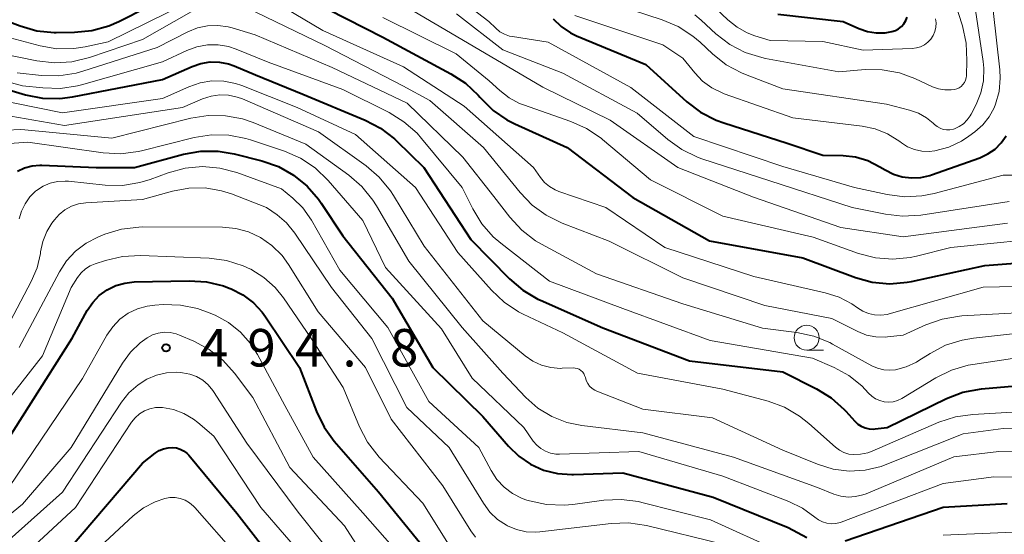
# Model space of a CAD drawing. Units: metres. Extents: x -74001 to -72000, y 21000 to 22500.
# Drawn here: x -73415 to -73317, y 21702 to 21754 of the extents above; entities that cross this region are included whole.
import ezdxf

# ---------------------------------------------------------------- set-up
doc = ezdxf.new("R2010")
doc.units = ezdxf.units.M
for name, color, linetype, lineweight in [('633100_広葉樹林', 7, 'Continuous', 13), ('710100_等高線(計曲線)', 7, 'Continuous', 40), ('710200_等高線(主曲線)', 7, 'Continuous', 13), ('731200_図化機測定による標高点', 7, 'Continuous', 40)]:
    doc.layers.add(name, color=color, linetype=linetype, lineweight=lineweight)
doc.styles.add('Style-WORKING', font='MS Gothic.ttf')

msp = doc.modelspace()

# ---------------------------------------------------------------- linework, layer by layer
at = {"layer": '633100_広葉樹林', "linetype": 'Continuous', "lineweight": 13}
msp.add_line((-73336.63, 21720.73), (-73334.963, 21720.73), dxfattribs=at)
msp.add_circle((-73336.63, 21721.98), 1.25, dxfattribs=at)
at = {"layer": '710100_等高線(計曲線)', "linetype": 'Continuous', "lineweight": 40, "flags": 128}
for points, elevation in [([(-73421, 21755.33), (-73415.25, 21753.16), (-73413.57, 21752.68), (-73411.84, 21752.51), (-73411.64, 21752.51), (-73409.8, 21752.53), (-73408.07, 21752.69), (-73406.39, 21753.16), (-73405.36, 21753.61), (-73397, 21757.85)], 460), ([(-73386.27, 21755.73), (-73379, 21752.03), (-73372.19, 21748.38), (-73370.73, 21747.43), (-73369.45, 21746.24), (-73369.28, 21746.04), (-73369.13, 21745.87), (-73367.96, 21744.71), (-73366.6, 21743.77), (-73365.81, 21743.37), (-73360.56, 21741), (-73353.99, 21736.01), (-73346.33, 21731.67), (-73337, 21729.97), (-73331.75, 21728.01), (-73330.07, 21727.54), (-73328.33, 21727.38), (-73326.59, 21727.52), (-73326.14, 21727.6), (-73318.81, 21729.19), (-73311.49, 21729.76)], 460), ([(-73339.5, 21754.32), (-73333, 21753.59), (-73331.41, 21752.89), (-73330.56, 21752.6), (-73329.68, 21752.46), (-73328.78, 21752.47), (-73328.13, 21752.59), (-73328.11, 21752.59), (-73327.76, 21752.71), (-73327.44, 21752.88), (-73327.15, 21753.11), (-73326.91, 21753.38), (-73326.72, 21753.69), (-73326.58, 21754.03)], 440), ([(-73361.98, 21753.88), (-73361.17, 21753.1), (-73360.24, 21752.48), (-73359.62, 21752.18), (-73352.7, 21749.3), (-73348.61, 21745.58), (-73347.23, 21744.52), (-73345.68, 21743.72), (-73344.92, 21743.45), (-73338.58, 21741.42), (-73335, 21740.23), (-73333, 21740.19), (-73331.75, 21740.05), (-73330.53, 21739.7), (-73329.31, 21739.08), (-73328.8, 21738.77), (-73327.97, 21738.34), (-73327.08, 21738.07), (-73326.16, 21737.95), (-73325.23, 21738), (-73324.32, 21738.21), (-73324.17, 21738.26), (-73319.32, 21739.98), (-73318.52, 21740.35), (-73317.8, 21740.84), (-73317.18, 21741.46), (-73316.68, 21742.17)], 450), ([(-73417.04, 21746.96), (-73414.71, 21746.28), (-73413, 21745.94), (-73411.26, 21745.91), (-73410.02, 21746.06), (-73401, 21747.79), (-73398.06, 21749.1), (-73397.18, 21749.41), (-73396.26, 21749.55), (-73395.33, 21749.54)], 470), ([(-73395.33, 21749.54), (-73394.41, 21749.36), (-73393.84, 21749.16), (-73391.72, 21748.28), (-73387, 21746.32), (-73380.77, 21743.73), (-73379.22, 21742.93), (-73377.84, 21741.87), (-73377.63, 21741.67), (-73374.89, 21739), (-73370.21, 21731.79), (-73366.34, 21727.86), (-73365.01, 21726.73), (-73363.51, 21725.85), (-73363.25, 21725.73), (-73357, 21722.97), (-73348.33, 21719.67), (-73339, 21718.57), (-73335.65, 21716.88), (-73334.17, 21715.97), (-73332.87, 21714.81), (-73332.71, 21714.63), (-73331.81, 21713.63), (-73331.51, 21713.35), (-73331.17, 21713.13), (-73330.79, 21712.97), (-73330.39, 21712.87), (-73329.99, 21712.85), (-73329.8, 21712.86), (-73328.6, 21713), (-73322.66, 21715.89), (-73321.04, 21716.52), (-73319.16, 21716.87), (-73310.36, 21717.64)], 470), ([(-73415.5, 21738.62), (-73414.79, 21738.95), (-73414.04, 21739.15), (-73413.26, 21739.22), (-73413.07, 21739.22), (-73407.64, 21739), (-73403.82, 21739), (-73398.9, 21740.32), (-73397.19, 21740.63), (-73395.44, 21740.63), (-73393.86, 21740.36), (-73391.08, 21739.66), (-73389.43, 21739.09), (-73387.91, 21738.24), (-73386.56, 21737.14), (-73385.42, 21735.82), (-73385.16, 21735.44), (-73383, 21732.15), (-73378.06, 21725.94), (-73374, 21719), (-73369, 21714.1), (-73366.43, 21711.12), (-73365.4, 21710.13), (-73364.22, 21709.33), (-73362.92, 21708.74), (-73361.53, 21708.39), (-73360.11, 21708.29), (-73359.92, 21708.3), (-73355, 21708.48), (-73345.98, 21706.02), (-73338.48, 21703), (-73336.63, 21702)], 480), ([(-73418.28, 21709), (-73410.05, 21721.95), (-73408.53, 21724.71), (-73407.99, 21725.51), (-73407.33, 21726.2), (-73406.55, 21726.77), (-73405.69, 21727.19), (-73404.77, 21727.45), (-73403.84, 21727.56), (-73398.34, 21727.68), (-73396.6, 21727.57), (-73394.91, 21727.16), (-73394.35, 21726.95), (-73394.14, 21726.86), (-73392.97, 21726.27), (-73391.93, 21725.48), (-73391.04, 21724.52), (-73390.72, 21724.08), (-73387.33, 21719), (-73385.63, 21714.6), (-73384.87, 21713.04), (-73383.84, 21711.63), (-73379.43, 21706.57), (-73374.88, 21701)], 490), ([(-73410.2, 21701), (-73403, 21709.44), (-73401.73, 21710.44), (-73401.34, 21710.69), (-73400.91, 21710.88), (-73400.45, 21710.98), (-73399.98, 21711.01), (-73399.6, 21710.96), (-73399.24, 21710.85), (-73398.9, 21710.67), (-73398.59, 21710.45), (-73398.38, 21710.22), (-73393.58, 21704.42), (-73390.07, 21699.93)], 500), ([(-73332.78, 21701.68), (-73323, 21705.04), (-73316.6, 21705.4)], 480)]:
    msp.add_lwpolyline(points, dxfattribs=dict(at, elevation=elevation))
at = {"layer": '710200_等高線(主曲線)', "linetype": 'Continuous', "lineweight": 13, "flags": 128}
for points, elevation in [([(-73357, 21755.69), (-73351.06, 21753.77), (-73349.46, 21753.09), (-73348, 21752.14), (-73347.29, 21751.53), (-73346.04, 21750.36), (-73344.67, 21749.28), (-73343.14, 21748.45), (-73342.75, 21748.29), (-73339, 21746.86), (-73328.66, 21745.34), (-73326.34, 21744.74), (-73325.47, 21744.43), (-73324.67, 21743.97), (-73324, 21743.43), (-73323.87, 21743.3), (-73323.6, 21743.09), (-73323.3, 21742.92), (-73322.98, 21742.81), (-73322.65, 21742.76), (-73322.31, 21742.77), (-73321.97, 21742.83), (-73321.87, 21742.87), (-73321.39, 21743.09), (-73320.96, 21743.38), (-73320.58, 21743.75), (-73320.28, 21744.18), (-73320.19, 21744.34), (-73319.7, 21745.3), (-73319.23, 21746.46), (-73318.97, 21747.68), (-73318.93, 21748.93), (-73319, 21749.59), (-73320.38, 21759)], 446), ([(-73320.42, 21742.12), (-73319.81, 21742.57), (-73319.03, 21743.26), (-73318.39, 21744.06), (-73317.89, 21744.97), (-73317.75, 21745.32), (-73317.4, 21746.61), (-73317.29, 21747.94), (-73317.33, 21748.78), (-73318.31, 21757.69)], 448), ([(-73417.28, 21752.23), (-73413.25, 21751.17), (-73411.57, 21750.88), (-73409.87, 21750.89), (-73408.73, 21751.06), (-73406.45, 21751.55), (-73396.62, 21756.43)], 462), ([(-73391.45, 21756.55), (-73385, 21752.69), (-73376.94, 21749.06), (-73370.86, 21745.14), (-73363.92, 21739), (-73363.23, 21738), (-73362.82, 21737.5), (-73362.33, 21737.09), (-73361.77, 21736.76), (-73361.39, 21736.61), (-73356.71, 21735), (-73350.81, 21731), (-73341.9, 21728.1), (-73334.77, 21726.48), (-73333.4, 21726.04), (-73332.13, 21725.37), (-73331.56, 21724.98), (-73331.03, 21724.64), (-73330.45, 21724.4), (-73329.84, 21724.26), (-73329.21, 21724.23), (-73328.59, 21724.31), (-73328.38, 21724.37), (-73319, 21727.02), (-73310.79, 21727.21)], 462), ([(-73372.79, 21757), (-73368.4, 21753.6), (-73367.7, 21752.92), (-73367.29, 21752.58), (-73366.83, 21752.32), (-73366.33, 21752.14), (-73366.03, 21752.09), (-73362.46, 21751.54), (-73354.19, 21747), (-73347.9, 21742.1), (-73339, 21739.11), (-73331.85, 21737), (-73328.6, 21736.29), (-73326.87, 21736.07), (-73325.13, 21736.15), (-73323.88, 21736.4)], 452), ([(-73347.47, 21756.61), (-73344.51, 21753.76), (-73343.59, 21753.02), (-73342.57, 21752.46), (-73341.82, 21752.18), (-73340.29, 21751.71), (-73335, 21751.59), (-73331, 21750.73), (-73326.08, 21750.9), (-73325.65, 21750.95), (-73325.24, 21751.07), (-73324.85, 21751.27), (-73324.51, 21751.53), (-73324.22, 21751.84), (-73323.98, 21752.2), (-73323.81, 21752.6), (-73323.72, 21753.02), (-73323.69, 21753.45), (-73323.75, 21753.87)], 442), ([(-73321.39, 21746.97), (-73321.18, 21747.11), (-73321.01, 21747.29), (-73320.86, 21747.5), (-73320.76, 21747.73), (-73320.69, 21747.97), (-73320.67, 21748.16), (-73320.61, 21749.7), (-73320.69, 21751.44), (-73321.07, 21753.15), (-73322.3, 21757)], 444), ([(-73377, 21755.28), (-73370.53, 21751.47), (-73363, 21747.03), (-73356.27, 21743.73), (-73349.51, 21739), (-73341.96, 21736.04), (-73333.23, 21733), (-73327, 21732.05), (-73316.57, 21733.43)], 456), ([(-73417, 21750.36), (-73413.56, 21749.65), (-73411.82, 21749.45), (-73410.08, 21749.56), (-73408.32, 21749.99), (-73403, 21751.81), (-73398.15, 21754.57)], 464), ([(-73392.65, 21755), (-73384.8, 21751.2), (-73377, 21747.18), (-73374.31, 21745.69), (-73368.92, 21741), (-73365.28, 21736.5), (-73364.07, 21735.24), (-73362.66, 21734.22), (-73361.08, 21733.44), (-73356.37, 21731.63), (-73349, 21727.97), (-73340.81, 21725.19), (-73334.11, 21723.89), (-73331.51, 21722.59), (-73330.64, 21722.25), (-73329.73, 21722.06), (-73328.8, 21722.04), (-73328.55, 21722.06)], 464), ([(-73371.63, 21754.37), (-73367, 21750.76), (-73361, 21748.44), (-73353.57, 21744.43), (-73350.51, 21741.8), (-73349.1, 21740.79), (-73347.53, 21740.03), (-73347.1, 21739.88), (-73340.33, 21737.67), (-73332.07, 21735), (-73328.77, 21734.32), (-73327.04, 21734.12), (-73325.21, 21734.23), (-73316.4, 21735.6)], 454), ([(-73379, 21754), (-73371.65, 21750.35), (-73368.35, 21747.65), (-73367.31, 21746.69), (-73366.38, 21745.96), (-73365.34, 21745.41), (-73364.94, 21745.26), (-73360.21, 21743.61), (-73358.62, 21742.9), (-73357.17, 21741.92), (-73357.04, 21741.8), (-73352.25, 21737.75), (-73345, 21734.14), (-73335.98, 21732.02), (-73331.45, 21730.41), (-73329.76, 21729.97), (-73328.02, 21729.83), (-73326.29, 21730), (-73325.67, 21730.14), (-73322.22, 21731), (-73311, 21732.12)], 458), ([(-73359.79, 21754.21), (-73351, 21751.28), (-73349, 21749.94), (-73347.82, 21748.47), (-73347.03, 21747.64), (-73346.11, 21746.97), (-73345.09, 21746.46), (-73344.87, 21746.38), (-73338.03, 21743.97), (-73331.09, 21743.14), (-73329.78, 21742.87), (-73328.54, 21742.37), (-73327.33, 21741.61), (-73327.17, 21741.48), (-73326.54, 21741.08), (-73325.85, 21740.8), (-73325.13, 21740.64), (-73324.38, 21740.6), (-73323.81, 21740.67), (-73322.44, 21741.04), (-73321.15, 21741.64), (-73320.42, 21742.12)], 448), ([(-73347.81, 21754.26), (-73347.18, 21753.72), (-73345.71, 21752.37), (-73344.32, 21751.31), (-73342.78, 21750.51), (-73341.11, 21749.99), (-73340.73, 21749.91), (-73333.42, 21748.58), (-73330.8, 21748.79), (-73329.07, 21748.78), (-73327.36, 21748.46), (-73325.82, 21747.9), (-73324.05, 21747.08), (-73323.45, 21746.86), (-73322.82, 21746.75), (-73322.19, 21746.75), (-73321.86, 21746.8), (-73321.62, 21746.86), (-73321.39, 21746.97)], 444), ([(-73415.54, 21748.46), (-73413.12, 21748.2), (-73411.37, 21748.16), (-73409.65, 21748.43), (-73408.97, 21748.62), (-73401.55, 21751), (-73398.48, 21752.57), (-73397.52, 21752.96), (-73396.51, 21753.17), (-73395.48, 21753.21), (-73394.46, 21753.06), (-73394.05, 21752.95), (-73391.75, 21752.25), (-73384.05, 21749), (-73376.56, 21745.44), (-73371, 21740.02), (-73367.89, 21736.11), (-73366.29, 21734.03), (-73365.11, 21732.74), (-73363.73, 21731.68), (-73363.14, 21731.33), (-73357.65, 21728.35), (-73349, 21725.38), (-73341.06, 21722.94), (-73337.63, 21722.51), (-73335.93, 21722.15), (-73334.32, 21721.49), (-73334.04, 21721.34), (-73330.11, 21719.17), (-73329.54, 21718.92)], 466), ([(-73422.71, 21749.26), (-73415, 21747.18), (-73412.96, 21746.95), (-73411.22, 21746.9), (-73409.49, 21747.16), (-73409.1, 21747.26), (-73401, 21749.56), (-73398.57, 21750.71), (-73397.57, 21751.08), (-73396.52, 21751.27), (-73395.46, 21751.27), (-73394.4, 21751.09), (-73393.66, 21750.84), (-73390.46, 21749.54), (-73383, 21746.8), (-73378.37, 21744.49), (-73376.88, 21743.58), (-73375.57, 21742.42), (-73375.11, 21741.9), (-73371.07, 21737), (-73370.01, 21734.87), (-73369.1, 21733.38), (-73367.95, 21732.08), (-73367.2, 21731.43), (-73362.35, 21727.65), (-73355, 21724.9), (-73346.29, 21721.71), (-73336.06, 21719.94), (-73333.9, 21719.01), (-73332.43, 21718.21), (-73331.13, 21717.17), (-73330.44, 21716.45), (-73330.11, 21716.13), (-73329.74, 21715.87)], 468), ([(-73418.1, 21745.9), (-73411, 21744.47), (-73401, 21745.91), (-73398.37, 21747.08), (-73397.25, 21747.47), (-73396.07, 21747.66), (-73394.88, 21747.64), (-73393.72, 21747.41), (-73393.07, 21747.19), (-73387.56, 21745), (-73381.71, 21742.29), (-73375.74, 21737), (-73371.49, 21730.51), (-73368.14, 21726.74), (-73366.87, 21725.54), (-73365.42, 21724.58), (-73364.95, 21724.34), (-73361, 21722.46), (-73353.55, 21718.45), (-73345, 21716.83), (-73340.49, 21715.62), (-73338.86, 21715.02), (-73337.35, 21714.15), (-73336.41, 21713.41)], 472), ([(-73416.93, 21744.26), (-73410.79, 21743.21), (-73399, 21745), (-73397, 21745.85), (-73396.16, 21746.13), (-73395.29, 21746.25), (-73394.4, 21746.22), (-73393.54, 21746.04), (-73393, 21745.85), (-73385.43, 21742.57), (-73380.67, 21739.16), (-73379.35, 21738.03), (-73378.24, 21736.68), (-73377.94, 21736.21)], 474), ([(-73416.53, 21742.73), (-73415.23, 21742.8), (-73414.76, 21742.77), (-73406.06, 21741.94), (-73398.18, 21743.92), (-73396.46, 21744.2), (-73394.72, 21744.18), (-73393.01, 21743.85), (-73391.96, 21743.49), (-73386.67, 21741.33), (-73382.4, 21738.24), (-73381.08, 21737.1), (-73379.98, 21735.74), (-73379.62, 21735.18), (-73376.38, 21729.62), (-73371.07, 21723), (-73367, 21718.43), (-73364.7, 21716.01), (-73363.49, 21714.94), (-73362.11, 21714.1)], 476), ([(-73416.74, 21741.37), (-73414.47, 21741.53), (-73406.93, 21740.47), (-73405.19, 21740.38), (-73403.46, 21740.59), (-73403.11, 21740.67), (-73397.85, 21741.99), (-73396.12, 21742.27), (-73394.38, 21742.24), (-73392.67, 21741.91), (-73392.22, 21741.77), (-73388.82, 21740.62), (-73387.23, 21739.92), (-73385.77, 21738.96), (-73384.46, 21737.7), (-73381, 21733.71), (-73378.72, 21729), (-73373.13, 21722.87), (-73370.07, 21717.93), (-73364.91, 21713), (-73363.95, 21711.65), (-73363.61, 21711.24), (-73363.2, 21710.89), (-73362.73, 21710.63), (-73362.23, 21710.44), (-73361.7, 21710.35), (-73361.34, 21710.34), (-73353.41, 21710.59), (-73345, 21708.15), (-73338.4, 21705.6), (-73337.04, 21704.93), (-73335.8, 21704.02), (-73335.44, 21703.76), (-73335.04, 21703.56), (-73334.61, 21703.43), (-73334.17, 21703.38), (-73333.73, 21703.41), (-73333.29, 21703.51), (-73333.2, 21703.55), (-73323, 21707.41), (-73317.92, 21708.08), (-73308.08, 21707.92)], 478), ([(-73414.28, 21736.05), (-73413.7, 21736.62), (-73413.6, 21736.71), (-73412.95, 21737.13), (-73412.25, 21737.43), (-73411.5, 21737.6), (-73410.73, 21737.64), (-73410.42, 21737.62), (-73406.74, 21737.24), (-73405, 21737.21), (-73403.28, 21737.49), (-73402.26, 21737.8), (-73400.43, 21738.47), (-73398.74, 21738.93), (-73397.01, 21739.09), (-73395.27, 21738.94), (-73393.57, 21738.49), (-73389.12, 21736.88), (-73387.98, 21735.94), (-73386.99, 21734.96), (-73386.12, 21733.72), (-73383.28, 21728.72), (-73378.5, 21723), (-73374.4, 21715.6), (-73369.41, 21711), (-73368.18, 21708.7), (-73367.6, 21707.81), (-73366.87, 21707.03), (-73366.02, 21706.39), (-73365.07, 21705.91), (-73364.6, 21705.74), (-73364.32, 21705.66), (-73362.62, 21705.29), (-73360.87, 21705.22), (-73360.01, 21705.3), (-73356.92, 21705.72), (-73355.18, 21705.81), (-73353.45, 21705.59), (-73353.12, 21705.51), (-73346.23, 21703.77), (-73339.35, 21700.65)], 482), ([(-73323.88, 21736.4), (-73317, 21738.23), (-73313.85, 21738.22)], 452), ([(-73417.65, 21721), (-73414.13, 21727.6), (-73413.55, 21728.97), (-73413.21, 21730.41), (-73413.19, 21730.58), (-73412.97, 21731.61), (-73412.58, 21732.59), (-73412.06, 21733.43), (-73411.82, 21733.76), (-73411.33, 21734.31), (-73410.76, 21734.77), (-73410.11, 21735.12), (-73409.41, 21735.36), (-73408.66, 21735.47), (-73403, 21735.8), (-73400, 21736.64), (-73398.39, 21736.94), (-73396.75, 21736.95), (-73395.13, 21736.68), (-73394.1, 21736.35), (-73390.61, 21735)], 484), ([(-73415.32, 21733.85), (-73415.1, 21734.64), (-73414.75, 21735.38), (-73414.28, 21736.05)], 482), ([(-73377.94, 21736.21), (-73374.87, 21731.13), (-73369, 21723.68), (-73364.78, 21720.18), (-73364, 21719.64), (-73363.13, 21719.24), (-73362.2, 21718.99), (-73361.25, 21718.91), (-73361.06, 21718.92), (-73359.98, 21718.96), (-73359.77, 21718.95), (-73359.57, 21718.9), (-73359.37, 21718.82), (-73359.2, 21718.71), (-73359.04, 21718.57), (-73358.91, 21718.4), (-73358.82, 21718.21), (-73358.75, 21718), (-73358.66, 21717.69), (-73358.51, 21717.4), (-73358.32, 21717.13), (-73358.08, 21716.91), (-73357.81, 21716.73), (-73357.59, 21716.63), (-73353, 21714.85), (-73346.04, 21713.96), (-73339, 21710.72), (-73335.54, 21709.32), (-73333.99, 21708.85), (-73332.39, 21708.65), (-73330.77, 21708.74), (-73329.2, 21709.1), (-73328.61, 21709.32), (-73321, 21712.37), (-73317, 21712.9), (-73305.59, 21713)], 474), ([(-73390.61, 21735), (-73389.55, 21734.25), (-73388.62, 21733.47), (-73387.77, 21732.44), (-73384.12, 21727), (-73380.1, 21721.9), (-73376.6, 21715), (-73372.36, 21711), (-73368.94, 21705.42), (-73368.31, 21704.55), (-73367.53, 21703.81), (-73366.63, 21703.22), (-73366.52, 21703.16), (-73365.62, 21702.79), (-73364.67, 21702.58), (-73363.69, 21702.54), (-73363.29, 21702.57), (-73356.18, 21703.41), (-73354.43, 21703.46), (-73352.63, 21703.19), (-73345, 21701.32)], 484), ([(-73415.34, 21721), (-73411.31, 21728.58), (-73410.6, 21729.68), (-73409.7, 21730.64), (-73408.65, 21731.43), (-73407.48, 21732.03), (-73406.76, 21732.32), (-73405.1, 21732.83), (-73403.37, 21733.04), (-73402.99, 21733.05), (-73395, 21733.03), (-73393.68, 21732.91), (-73392.41, 21732.57), (-73391.23, 21732.01), (-73390.07, 21731.19), (-73389.06, 21730.19), (-73388.41, 21729.29), (-73385.44, 21724.56), (-73380.73, 21719), (-73378.17, 21713.83), (-73373, 21707.18), (-73370.19, 21702.66), (-73369.74, 21702.05)], 486), ([(-73421.77, 21709), (-73413, 21720.16), (-73410.15, 21727), (-73409.51, 21728), (-73409.15, 21728.46), (-73408.72, 21728.85), (-73408.23, 21729.16), (-73407.74, 21729.37), (-73406.71, 21729.7), (-73405.01, 21730.1), (-73403.2, 21730.19), (-73396.36, 21729.92), (-73394.63, 21729.69), (-73392.96, 21729.18), (-73392.22, 21728.84), (-73392.18, 21728.82), (-73390.89, 21728.01), (-73389.76, 21726.99), (-73388.93, 21725.96), (-73386.13, 21721.87), (-73382.96, 21717), (-73381.33, 21713.08), (-73380.53, 21711.53), (-73379.36, 21710.03), (-73375, 21705.43), (-73371.76, 21700.28)], 488), ([(-73423.89, 21701), (-73416.36, 21707), (-73409, 21717.89), (-73406.57, 21722.23), (-73405.99, 21723.08), (-73405.28, 21723.82), (-73404.44, 21724.42), (-73403.52, 21724.87), (-73402.53, 21725.15), (-73401.78, 21725.24), (-73400.95, 21725.29), (-73399.21, 21725.25), (-73397.5, 21724.9), (-73396.36, 21724.48), (-73395.75, 21724.22), (-73394.41, 21723.49), (-73393.21, 21722.54), (-73392.2, 21721.4), (-73391.51, 21720.3), (-73388.8, 21715.2), (-73385.96, 21710.04), (-73381, 21704.47), (-73375.63, 21698.37)], 492), ([(-73328.55, 21722.06), (-73327, 21722.23), (-73324.72, 21723.27), (-73323.08, 21723.85), (-73321.36, 21724.14), (-73321.11, 21724.16), (-73311.31, 21724.69)], 464), ([(-73329.54, 21718.92), (-73328.93, 21718.77), (-73328.31, 21718.72), (-73327.75, 21718.78), (-73326.68, 21719.07), (-73325.67, 21719.53), (-73325.42, 21719.69), (-73324.29, 21720.41), (-73322.75, 21721.22), (-73321.09, 21721.75), (-73319.97, 21721.94), (-73311, 21722.92)], 466), ([(-73422.72, 21699), (-73415, 21705.33), (-73410.13, 21711), (-73405.02, 21719.44), (-73404.22, 21720.54), (-73403.23, 21721.48), (-73402.54, 21721.98), (-73402.01, 21722.26), (-73401.43, 21722.44), (-73400.84, 21722.52), (-73400.23, 21722.5), (-73399.65, 21722.37), (-73399.32, 21722.25), (-73397.87, 21721.62), (-73396.34, 21720.8), (-73394.97, 21719.72), (-73393.83, 21718.45), (-73391.99, 21716.01), (-73388.29, 21709), (-73382.83, 21703.17), (-73380.48, 21699.52)], 494), ([(-73329.74, 21715.87), (-73329.32, 21715.69), (-73328.88, 21715.57), (-73328.43, 21715.54), (-73327.98, 21715.58), (-73327.54, 21715.7), (-73327.11, 21715.91), (-73323.72, 21717.97), (-73322.15, 21718.74), (-73320.48, 21719.22), (-73320.04, 21719.3), (-73311, 21720.67)], 468), ([(-73421.71, 21697), (-73411, 21706.54), (-73405.11, 21715.52), (-73404.36, 21716.46), (-73403.46, 21717.27), (-73402.57, 21717.83), (-73401.62, 21718.24), (-73400.62, 21718.47), (-73399.59, 21718.52), (-73399.23, 21718.5), (-73399, 21718.48), (-73398.29, 21718.35), (-73397.61, 21718.09), (-73396.99, 21717.73), (-73396.44, 21717.26), (-73395.98, 21716.7), (-73395.91, 21716.6), (-73392.57, 21711.43), (-73387.45, 21704.55), (-73383, 21698.93)], 496), ([(-73409.72, 21705), (-73404.11, 21713.52), (-73403.74, 21713.97), (-73403.31, 21714.36), (-73402.81, 21714.66), (-73402.27, 21714.88), (-73401.7, 21715), (-73401.12, 21715.01), (-73401, 21715), (-73399.91, 21714.8), (-73398.87, 21714.41), (-73397.92, 21713.85), (-73397.47, 21713.51), (-73395.87, 21712.13), (-73391.17, 21705), (-73386.45, 21699.55)], 498), ([(-73362.11, 21714.1), (-73360.61, 21713.51), (-73359.1, 21713.19), (-73353, 21712.46), (-73343.95, 21710.05), (-73335.54, 21707), (-73333.92, 21706.35), (-73333.21, 21706.14), (-73332.48, 21706.05), (-73331.74, 21706.09), (-73331.01, 21706.26), (-73330.69, 21706.38), (-73321.93, 21710.07), (-73317.41, 21710.59), (-73307, 21710.42)], 476), ([(-73336.41, 21713.41), (-73333.75, 21711.02), (-73333.35, 21710.72), (-73332.91, 21710.5), (-73332.43, 21710.35), (-73332, 21710.3), (-73331.25, 21710.32), (-73330.52, 21710.48), (-73330.08, 21710.64), (-73323.41, 21713.52), (-73321.75, 21714.06), (-73320.02, 21714.31), (-73311, 21714.83)], 472), ([(-73411, 21697.6), (-73403.93, 21704.17), (-73402.9, 21704.97), (-73401.75, 21705.58), (-73400.79, 21705.91), (-73400.28, 21706), (-73399.76, 21706), (-73399.25, 21705.91), (-73398.76, 21705.73), (-73398.32, 21705.48), (-73397.92, 21705.14), (-73397.78, 21705), (-73393.68, 21700.32)], 502), ([(-73418.36, 21697), (-73409.72, 21705)], 498), ([(-73323, 21702.24), (-73311.26, 21702.74)], 482)]:
    msp.add_lwpolyline(points, dxfattribs=dict(at, elevation=elevation))
at = {"layer": '731200_図化機測定による標高点', "linetype": 'Continuous', "lineweight": 40}
msp.add_circle((-73400.66, 21720.97, 494.83), 0.375, dxfattribs=at)

# ---------------------------------------------------------------- texts
at = {"layer": '731200_図化機測定による標高点', "linetype": 'Continuous', "lineweight": 40, "style": 'Style-WORKING'}
for s, p in [('4', (-73397.28, 21719.1, -9.999)), ('9', (-73392.53, 21719.1, -9.999)), ('4', (-73387.78, 21719.1, -9.999)), ('8', (-73378.28, 21719.1, -9.999)), ('.', (-73383.03, 21719.1, -9.999))]:
    msp.add_text(s, height=3.75, dxfattribs=at).set_placement(p)

doc.saveas('drawing.dxf')
